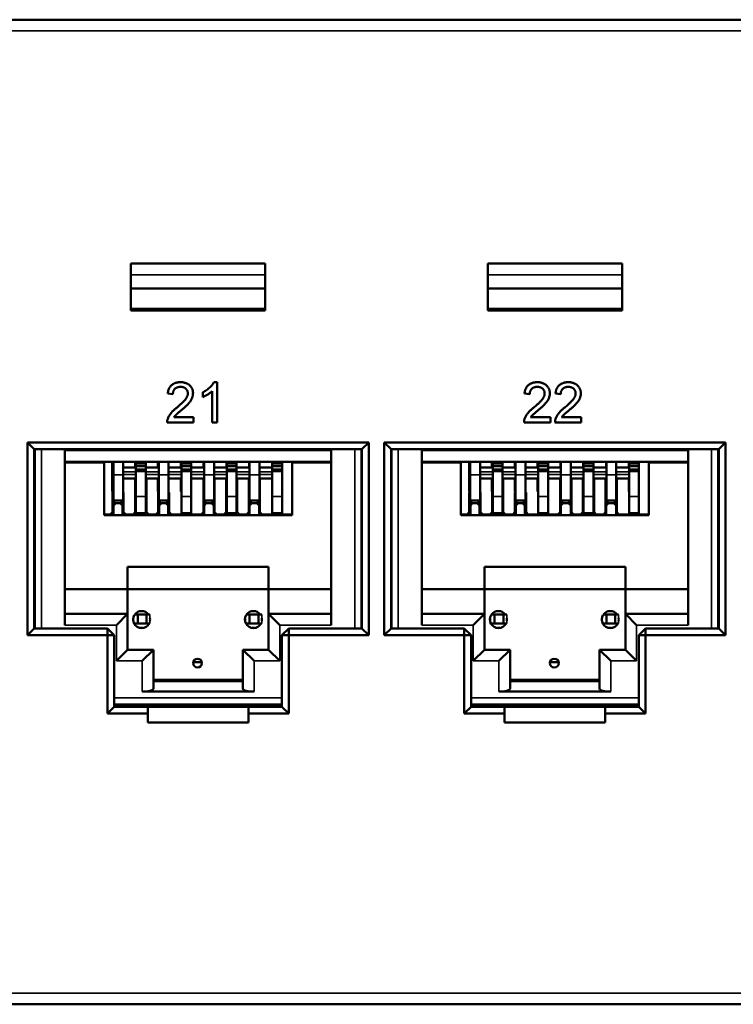
# Model space of a CAD drawing. Units: millimetres. Extents: x 373 to 1039, y 441 to 712.
# Drawn here: x 763 to 795, y 485 to 529 of the extents above; entities that cross this region are included whole.
import ezdxf

# ---------------------------------------------------------------- set-up
doc = ezdxf.new("R2010")
doc.units = ezdxf.units.MM
doc.layers.add('MD_可視', color=7, linetype='Continuous', lineweight=50)
doc.layers.add('MD_狭い可視', color=7, linetype='Continuous', lineweight=35)

# ---------------------------------------------------------------- blocks, each defined once
blk = doc.blocks.new('CustomObjectsInViewport4_0')
at = {"layer": 'MD_可視'}
for p, q in [((730.056, 528.831), (827.056, 528.831)), ((767.581, 517.931), (773.581, 517.931)), ((767.581, 515.831), (767.581, 517.931)), ((773.581, 517.931), (773.581, 515.831)), ((783.531, 517.931), (789.531, 517.931)), ((783.531, 515.831), (783.531, 517.931)), ((789.531, 517.931), (789.531, 515.831)), ((767.581, 516.821), (773.581, 516.821)), ((783.531, 516.821), (789.531, 516.821)), ((773.581, 515.831), (767.581, 515.831)), ((768.081, 515.921), (768.081, 515.831)), ((773.081, 515.921), (773.081, 515.831)), ((789.531, 515.831), (783.531, 515.831)), ((784.031, 515.921), (784.031, 515.831)), ((789.031, 515.921), (789.031, 515.831)), ((771.29, 512.631), (771.439, 512.631)), ((771.439, 512.631), (771.439, 510.831)), ((770.792, 511.968), (770.792, 512.181)), ((771.208, 510.831), (771.208, 512.233)), ((769.454, 512.1), (769.223, 512.123)), ((785.404, 512.1), (785.173, 512.123)), ((786.789, 512.1), (786.558, 512.123)), ((769.497, 511.061), (770.377, 511.061)), ((770.377, 511.061), (770.377, 510.831)), ((785.447, 511.061), (786.327, 511.061)), ((786.327, 511.061), (786.327, 510.831)), ((786.831, 511.061), (787.712, 511.061)), ((787.712, 511.061), (787.712, 510.831)), ((770.377, 510.831), (769.2, 510.831)), ((771.439, 510.831), (771.208, 510.831)), ((786.327, 510.831), (785.15, 510.831)), ((787.712, 510.831), (786.535, 510.831)), ((762.956, 501.331), (762.956, 509.931)), ((762.956, 509.931), (778.206, 509.931)), ((762.956, 509.931), (763.256, 509.631)), ((763.256, 509.631), (763.256, 501.631)), ((777.906, 509.631), (763.256, 509.631)), ((763.281, 501.631), (763.281, 509.631)), ((764.631, 509.576), (764.631, 501.776)), ((776.531, 501.776), (776.531, 509.576)), ((777.881, 509.631), (777.881, 501.631)), ((778.206, 509.931), (777.906, 509.631)), ((777.906, 501.631), (777.906, 509.631)), ((778.206, 509.931), (778.206, 501.331)), ((778.906, 501.331), (778.906, 509.931)), ((778.906, 509.931), (794.156, 509.931)), ((778.906, 509.931), (779.206, 509.631)), ((779.206, 509.631), (779.206, 501.631)), ((793.856, 509.631), (779.206, 509.631)), ((779.231, 501.631), (779.231, 509.631)), ((780.581, 509.576), (780.581, 501.776)), ((792.481, 501.776), (792.481, 509.576)), ((793.831, 509.631), (793.831, 501.631)), ((794.156, 509.931), (793.856, 509.631)), ((793.856, 501.631), (793.856, 509.631)), ((794.156, 509.931), (794.156, 501.331)), ((776.531, 509.076), (764.631, 509.076)), ((764.631, 509.046), (766.381, 509.046)), ((766.006, 509.076), (766.006, 509.046)), ((766.056, 509.046), (766.056, 509.076)), ((766.381, 506.696), (766.381, 509.046)), ((766.747, 508.914), (766.747, 509.076)), ((766.747, 508.914), (766.747, 508.714)), ((766.747, 508.714), (766.793, 508.76)), ((766.747, 508.714), (766.747, 508.623)), ((766.793, 508.488), (766.793, 509.076)), ((767.233, 508.488), (767.233, 509.076)), ((767.233, 508.814), (767.767, 508.814)), ((767.767, 508.914), (767.767, 509.076)), ((767.767, 508.914), (767.767, 508.814)), ((767.767, 508.814), (767.803, 508.814)), ((767.803, 509.076), (767.803, 508.997)), ((767.803, 508.997), (767.803, 508.881)), ((767.803, 508.997), (768.243, 508.997)), ((767.803, 508.881), (767.803, 508.733)), ((767.803, 508.881), (768.243, 508.881)), ((767.803, 508.733), (767.803, 508.652)), ((767.803, 508.733), (768.243, 508.733)), ((767.803, 508.652), (767.803, 507.529)), ((767.803, 508.652), (768.243, 508.652)), ((768.243, 509.076), (768.243, 508.997)), ((768.243, 508.997), (768.243, 508.881)), ((768.243, 508.733), (768.243, 508.881)), ((768.243, 508.814), (768.787, 508.814)), ((768.243, 508.733), (768.243, 508.652)), ((768.243, 508.652), (768.243, 507.529)), ((768.787, 508.914), (768.787, 509.076)), ((768.787, 508.914), (768.787, 508.814)), ((768.787, 508.814), (768.823, 508.814)), ((768.823, 508.488), (768.823, 509.076)), ((769.263, 508.488), (769.263, 509.076)), ((769.263, 508.814), (769.807, 508.814)), ((769.807, 508.914), (769.807, 509.076)), ((769.807, 508.914), (769.807, 508.814)), ((769.807, 508.814), (769.833, 508.814)), ((769.833, 509.076), (769.833, 508.997)), ((769.833, 508.997), (770.273, 508.997)), ((769.833, 508.997), (769.833, 508.881)), ((769.833, 508.881), (770.273, 508.881)), ((769.833, 508.733), (769.833, 508.881)), ((769.833, 508.733), (770.273, 508.733)), ((769.833, 508.733), (769.833, 508.652)), ((769.833, 508.652), (769.833, 507.529)), ((769.833, 508.652), (770.273, 508.652)), ((770.273, 509.076), (770.273, 508.997)), ((770.273, 508.997), (770.273, 508.881)), ((770.273, 508.881), (770.273, 508.733)), ((770.273, 508.814), (770.827, 508.814)), ((770.273, 508.733), (770.273, 508.652)), ((770.273, 508.652), (770.273, 507.529)), ((770.827, 508.914), (770.827, 509.076)), ((770.827, 508.914), (770.827, 508.814)), ((770.827, 508.814), (770.853, 508.814)), ((770.853, 508.488), (770.853, 509.076)), ((771.293, 508.488), (771.293, 509.076)), ((771.293, 508.814), (771.847, 508.814)), ((771.847, 508.914), (771.847, 509.076)), ((771.847, 508.914), (771.847, 508.814)), ((771.847, 508.814), (771.863, 508.814)), ((771.863, 509.076), (771.863, 508.997)), ((771.863, 508.997), (772.303, 508.997)), ((771.863, 508.997), (771.863, 508.881)), ((771.863, 508.881), (772.303, 508.881)), ((771.863, 508.733), (771.863, 508.881)), ((771.863, 508.733), (772.303, 508.733)), ((771.863, 508.733), (771.863, 508.652)), ((771.863, 508.652), (771.863, 507.529)), ((771.863, 508.652), (772.303, 508.652)), ((772.303, 509.076), (772.303, 508.997)), ((772.303, 508.997), (772.303, 508.881)), ((772.303, 508.881), (772.303, 508.733)), ((772.303, 508.814), (772.867, 508.814)), ((772.303, 508.733), (772.303, 508.652)), ((772.303, 508.652), (772.303, 507.529)), ((772.867, 508.914), (772.867, 509.076)), ((772.867, 508.914), (772.867, 508.814)), ((772.867, 508.814), (772.883, 508.814)), ((772.883, 508.488), (772.883, 509.076)), ((773.323, 508.488), (773.323, 509.076)), ((773.323, 508.814), (773.887, 508.814)), ((773.887, 508.914), (773.887, 509.076)), ((773.887, 508.914), (773.887, 508.814)), ((773.887, 508.814), (773.893, 508.814)), ((773.893, 509.076), (773.893, 508.997)), ((773.893, 508.997), (774.333, 508.997)), ((773.893, 508.997), (773.893, 508.881)), ((773.893, 508.881), (774.333, 508.881)), ((773.893, 508.733), (773.893, 508.881)), ((773.893, 508.733), (774.333, 508.733)), ((773.893, 508.733), (773.893, 508.652)), ((773.893, 508.652), (773.893, 507.529)), ((773.893, 508.652), (774.333, 508.652)), ((774.333, 509.076), (774.333, 508.997)), ((774.333, 508.997), (774.333, 508.881)), ((774.333, 508.881), (774.333, 508.733)), ((774.333, 508.733), (774.333, 508.652)), ((774.333, 508.718), (774.337, 508.714)), ((774.333, 508.652), (774.333, 507.529)), ((774.337, 509.076), (774.337, 508.914)), ((774.337, 508.714), (774.337, 508.914)), ((774.337, 508.57), (774.337, 508.714)), ((774.781, 506.696), (774.781, 509.046)), ((776.531, 509.046), (774.781, 509.046)), ((775.056, 509.046), (775.056, 509.076)), ((775.106, 509.046), (775.106, 509.076)), ((792.481, 509.076), (780.581, 509.076)), ((780.581, 509.046), (782.331, 509.046)), ((781.956, 509.076), (781.956, 509.046)), ((782.006, 509.046), (782.006, 509.076)), ((782.331, 506.696), (782.331, 509.046)), ((782.697, 508.914), (782.697, 509.076)), ((782.697, 508.914), (782.697, 508.714)), ((782.697, 508.714), (782.743, 508.76)), ((782.697, 508.714), (782.697, 508.623)), ((782.743, 508.488), (782.743, 509.076)), ((783.183, 508.488), (783.183, 509.076)), ((783.183, 508.814), (783.717, 508.814)), ((783.717, 508.914), (783.717, 509.076)), ((783.717, 508.914), (783.717, 508.814)), ((783.717, 508.814), (783.753, 508.814)), ((783.753, 509.076), (783.753, 508.997)), ((783.753, 508.997), (783.753, 508.881)), ((783.753, 508.997), (784.193, 508.997)), ((783.753, 508.881), (783.753, 508.733)), ((783.753, 508.881), (784.193, 508.881)), ((783.753, 508.733), (783.753, 508.652)), ((783.753, 508.733), (784.193, 508.733)), ((783.753, 508.652), (783.753, 507.529)), ((783.753, 508.652), (784.193, 508.652)), ((784.193, 509.076), (784.193, 508.997)), ((784.193, 508.997), (784.193, 508.881)), ((784.193, 508.733), (784.193, 508.881)), ((784.193, 508.814), (784.737, 508.814)), ((784.193, 508.733), (784.193, 508.652)), ((784.193, 508.652), (784.193, 507.529)), ((784.737, 508.914), (784.737, 509.076)), ((784.737, 508.914), (784.737, 508.814)), ((784.737, 508.814), (784.773, 508.814)), ((784.773, 508.488), (784.773, 509.076)), ((785.213, 508.488), (785.213, 509.076)), ((785.213, 508.814), (785.757, 508.814)), ((785.757, 508.914), (785.757, 509.076)), ((785.757, 508.914), (785.757, 508.814)), ((785.757, 508.814), (785.783, 508.814)), ((785.783, 509.076), (785.783, 508.997)), ((785.783, 508.997), (786.223, 508.997)), ((785.783, 508.997), (785.783, 508.881)), ((785.783, 508.881), (786.223, 508.881)), ((785.783, 508.733), (785.783, 508.881)), ((785.783, 508.733), (786.223, 508.733)), ((785.783, 508.733), (785.783, 508.652)), ((785.783, 508.652), (785.783, 507.529)), ((785.783, 508.652), (786.223, 508.652)), ((786.223, 509.076), (786.223, 508.997)), ((786.223, 508.997), (786.223, 508.881)), ((786.223, 508.881), (786.223, 508.733)), ((786.223, 508.814), (786.777, 508.814)), ((786.223, 508.733), (786.223, 508.652)), ((786.223, 508.652), (786.223, 507.529)), ((786.777, 508.914), (786.777, 509.076)), ((786.777, 508.914), (786.777, 508.814)), ((786.777, 508.814), (786.803, 508.814)), ((786.803, 508.488), (786.803, 509.076)), ((787.243, 508.488), (787.243, 509.076)), ((787.243, 508.814), (787.797, 508.814)), ((787.797, 508.914), (787.797, 509.076)), ((787.797, 508.914), (787.797, 508.814)), ((787.797, 508.814), (787.813, 508.814)), ((787.813, 509.076), (787.813, 508.997)), ((787.813, 508.997), (788.253, 508.997)), ((787.813, 508.997), (787.813, 508.881)), ((787.813, 508.881), (788.253, 508.881)), ((787.813, 508.733), (787.813, 508.881)), ((787.813, 508.733), (788.253, 508.733)), ((787.813, 508.733), (787.813, 508.652)), ((787.813, 508.652), (787.813, 507.529)), ((787.813, 508.652), (788.253, 508.652)), ((788.253, 509.076), (788.253, 508.997)), ((788.253, 508.997), (788.253, 508.881)), ((788.253, 508.881), (788.253, 508.733)), ((788.253, 508.814), (788.817, 508.814)), ((788.253, 508.733), (788.253, 508.652)), ((788.253, 508.652), (788.253, 507.529)), ((788.817, 508.914), (788.817, 509.076)), ((788.817, 508.914), (788.817, 508.814)), ((788.817, 508.814), (788.833, 508.814)), ((788.833, 508.488), (788.833, 509.076)), ((789.273, 508.488), (789.273, 509.076)), ((789.273, 508.814), (789.837, 508.814)), ((789.837, 508.914), (789.837, 509.076)), ((789.837, 508.914), (789.837, 508.814)), ((789.837, 508.814), (789.843, 508.814)), ((789.843, 509.076), (789.843, 508.997)), ((789.843, 508.997), (790.283, 508.997)), ((789.843, 508.997), (789.843, 508.881)), ((789.843, 508.881), (790.283, 508.881)), ((789.843, 508.733), (789.843, 508.881)), ((789.843, 508.733), (790.283, 508.733)), ((789.843, 508.733), (789.843, 508.652)), ((789.843, 508.652), (789.843, 507.529)), ((789.843, 508.652), (790.283, 508.652)), ((790.283, 509.076), (790.283, 508.997)), ((790.283, 508.997), (790.283, 508.881)), ((790.283, 508.881), (790.283, 508.733)), ((790.283, 508.733), (790.283, 508.652)), ((790.283, 508.718), (790.287, 508.714)), ((790.283, 508.652), (790.283, 507.529)), ((790.287, 509.076), (790.287, 508.914)), ((790.287, 508.714), (790.287, 508.914)), ((790.287, 508.57), (790.287, 508.714)), ((790.731, 506.696), (790.731, 509.046)), ((792.481, 509.046), (790.731, 509.046)), ((791.006, 509.046), (791.006, 509.076)), ((791.056, 509.046), (791.056, 509.076)), ((766.747, 508.623), (766.747, 508.57)), ((766.747, 508.57), (766.747, 507.751)), ((766.793, 508.488), (766.793, 507.346)), ((767.233, 508.488), (767.233, 507.346)), ((767.233, 508.325), (767.803, 508.325)), ((767.767, 508.325), (767.767, 507.751)), ((768.243, 508.325), (768.823, 508.325)), ((768.273, 506.826), (768.273, 508.325)), ((768.787, 508.325), (768.787, 507.751)), ((768.823, 508.488), (768.823, 507.346)), ((769.263, 508.488), (769.263, 507.346)), ((769.263, 508.325), (769.833, 508.325)), ((769.807, 508.325), (769.807, 507.751)), ((770.273, 508.325), (770.853, 508.325)), ((770.819, 508.325), (770.819, 506.826)), ((770.827, 508.325), (770.827, 507.751)), ((770.853, 508.488), (770.853, 507.346)), ((771.293, 508.488), (771.293, 507.346)), ((771.293, 508.325), (771.863, 508.325)), ((771.316, 506.826), (771.316, 508.325)), ((771.831, 508.325), (771.831, 506.826)), ((771.847, 508.325), (771.847, 507.751)), ((772.303, 508.325), (772.883, 508.325)), ((772.331, 506.826), (772.331, 508.325)), ((772.846, 508.325), (772.846, 506.826)), ((772.867, 508.325), (772.867, 507.751)), ((772.883, 508.488), (772.883, 507.346)), ((773.323, 508.488), (773.323, 507.346)), ((773.323, 508.325), (773.893, 508.325)), ((773.343, 506.826), (773.343, 508.325)), ((773.887, 508.325), (773.887, 507.751)), ((774.337, 507.751), (774.337, 508.57)), ((782.697, 508.623), (782.697, 508.57)), ((782.697, 508.57), (782.697, 507.751)), ((782.743, 508.488), (782.743, 507.346)), ((783.183, 508.488), (783.183, 507.346)), ((783.183, 508.325), (783.753, 508.325)), ((783.717, 508.325), (783.717, 507.751)), ((784.193, 508.325), (784.773, 508.325)), ((784.223, 506.826), (784.223, 508.325)), ((784.737, 508.325), (784.737, 507.751)), ((784.773, 508.488), (784.773, 507.346)), ((785.213, 508.488), (785.213, 507.346)), ((785.213, 508.325), (785.783, 508.325)), ((785.757, 508.325), (785.757, 507.751)), ((786.223, 508.325), (786.803, 508.325)), ((786.769, 508.325), (786.769, 506.826)), ((786.777, 508.325), (786.777, 507.751)), ((786.803, 508.488), (786.803, 507.346)), ((787.243, 508.488), (787.243, 507.346)), ((787.243, 508.325), (787.813, 508.325)), ((787.266, 506.826), (787.266, 508.325)), ((787.781, 508.325), (787.781, 506.826)), ((787.797, 508.325), (787.797, 507.751)), ((788.253, 508.325), (788.833, 508.325)), ((788.281, 506.826), (788.281, 508.325)), ((788.796, 508.325), (788.796, 506.826)), ((788.817, 508.325), (788.817, 507.751)), ((788.833, 508.488), (788.833, 507.346)), ((789.273, 508.488), (789.273, 507.346)), ((789.273, 508.325), (789.843, 508.325)), ((789.293, 506.826), (789.293, 508.325)), ((789.837, 508.325), (789.837, 507.751)), ((790.287, 507.751), (790.287, 508.57)), ((770.819, 507.796), (770.827, 507.796)), ((771.293, 507.796), (771.316, 507.796)), ((772.846, 507.796), (772.867, 507.796)), ((773.323, 507.796), (773.343, 507.796)), ((786.769, 507.796), (786.777, 507.796)), ((787.243, 507.796), (787.266, 507.796)), ((788.796, 507.796), (788.817, 507.796)), ((789.273, 507.796), (789.293, 507.796)), ((766.747, 507.751), (766.793, 507.705)), ((766.753, 506.826), (766.753, 507.696)), ((766.753, 507.696), (766.793, 507.696)), ((766.793, 507.346), (766.753, 507.346)), ((767.233, 507.346), (766.793, 507.346)), ((767.233, 507.696), (767.253, 507.696)), ((767.253, 507.346), (767.233, 507.346)), ((767.253, 507.696), (767.253, 506.826)), ((767.767, 507.751), (767.803, 507.715)), ((767.773, 507.745), (767.773, 506.826)), ((767.803, 506.779), (767.803, 507.529)), ((768.243, 506.779), (768.243, 507.529)), ((768.787, 507.751), (768.823, 507.715)), ((768.793, 507.696), (768.793, 506.826)), ((768.823, 507.696), (768.793, 507.696)), ((768.823, 507.346), (768.793, 507.346)), ((768.823, 507.346), (769.263, 507.346)), ((769.293, 507.696), (769.263, 507.696)), ((769.293, 507.346), (769.263, 507.346)), ((769.293, 506.826), (769.293, 507.696)), ((769.807, 507.751), (769.833, 507.725)), ((769.833, 506.779), (769.833, 507.529)), ((770.273, 506.779), (770.273, 507.529)), ((770.819, 507.696), (770.853, 507.696)), ((770.853, 507.346), (770.819, 507.346)), ((770.827, 507.751), (770.853, 507.725)), ((770.853, 507.346), (771.293, 507.346)), ((771.316, 507.696), (771.293, 507.696)), ((771.316, 507.346), (771.293, 507.346)), ((771.305, 507.226), (771.305, 507.346)), ((771.847, 507.751), (771.863, 507.735)), ((771.863, 506.779), (771.863, 507.529)), ((772.303, 506.779), (772.303, 507.529)), ((772.883, 507.696), (772.846, 507.696)), ((772.883, 507.346), (772.846, 507.346)), ((772.867, 507.751), (772.883, 507.735)), ((772.883, 507.346), (773.323, 507.346)), ((773.343, 507.696), (773.323, 507.696)), ((773.343, 507.346), (773.323, 507.346)), ((773.887, 507.751), (773.893, 507.745)), ((773.893, 506.779), (773.893, 507.529)), ((774.333, 507.746), (774.337, 507.751)), ((774.333, 506.779), (774.333, 507.529)), ((782.697, 507.751), (782.743, 507.705)), ((782.703, 506.826), (782.703, 507.696)), ((782.703, 507.696), (782.743, 507.696)), ((782.743, 507.346), (782.703, 507.346)), ((783.183, 507.346), (782.743, 507.346)), ((783.183, 507.696), (783.203, 507.696)), ((783.203, 507.346), (783.183, 507.346)), ((783.203, 507.696), (783.203, 506.826)), ((783.717, 507.751), (783.753, 507.715)), ((783.723, 507.745), (783.723, 506.826)), ((783.753, 506.779), (783.753, 507.529)), ((784.193, 506.779), (784.193, 507.529)), ((784.737, 507.751), (784.773, 507.715)), ((784.743, 507.696), (784.743, 506.826)), ((784.773, 507.696), (784.743, 507.696)), ((784.773, 507.346), (784.743, 507.346)), ((784.773, 507.346), (785.213, 507.346)), ((785.243, 507.696), (785.213, 507.696)), ((785.243, 507.346), (785.213, 507.346)), ((785.243, 506.826), (785.243, 507.696)), ((785.757, 507.751), (785.783, 507.725)), ((785.783, 506.779), (785.783, 507.529)), ((786.223, 506.779), (786.223, 507.529)), ((786.769, 507.696), (786.803, 507.696)), ((786.803, 507.346), (786.769, 507.346)), ((786.777, 507.751), (786.803, 507.725)), ((786.803, 507.346), (787.243, 507.346)), ((787.266, 507.696), (787.243, 507.696)), ((787.266, 507.346), (787.243, 507.346)), ((787.255, 507.226), (787.255, 507.346)), ((787.797, 507.751), (787.813, 507.735)), ((787.813, 506.779), (787.813, 507.529)), ((788.253, 506.779), (788.253, 507.529)), ((788.833, 507.696), (788.796, 507.696)), ((788.833, 507.346), (788.796, 507.346)), ((788.817, 507.751), (788.833, 507.735)), ((788.833, 507.346), (789.273, 507.346)), ((789.293, 507.696), (789.273, 507.696)), ((789.293, 507.346), (789.273, 507.346)), ((789.837, 507.751), (789.843, 507.745)), ((789.843, 506.779), (789.843, 507.529)), ((790.283, 507.746), (790.287, 507.751)), ((790.283, 506.779), (790.283, 507.529)), ((766.753, 507.226), (766.903, 507.226)), ((766.803, 507.126), (766.753, 507.126)), ((766.903, 507.226), (766.803, 507.126)), ((766.803, 507.126), (766.803, 506.696)), ((766.903, 507.226), (767.103, 507.226)), ((767.103, 507.226), (767.253, 507.226)), ((767.203, 507.126), (767.103, 507.226)), ((767.203, 507.126), (767.203, 506.696)), ((767.253, 507.126), (767.203, 507.126)), ((768.793, 507.226), (768.939, 507.226)), ((768.839, 507.126), (768.793, 507.126)), ((768.939, 507.226), (768.839, 507.126)), ((768.839, 507.126), (768.839, 506.696)), ((768.939, 507.226), (769.139, 507.226)), ((769.139, 507.226), (769.293, 507.226)), ((769.239, 507.126), (769.139, 507.226)), ((769.293, 507.126), (769.239, 507.126)), ((769.239, 507.126), (769.239, 506.696)), ((770.819, 507.226), (770.949, 507.226)), ((770.949, 507.226), (770.849, 507.126)), ((770.849, 507.126), (770.849, 506.696)), ((770.949, 507.226), (771.186, 507.226)), ((771.186, 507.226), (771.316, 507.226)), ((771.286, 507.126), (771.186, 507.226)), ((771.286, 507.126), (771.286, 506.696)), ((771.316, 507.126), (771.286, 507.126)), ((772.846, 507.226), (772.976, 507.226)), ((772.876, 507.126), (772.846, 507.126)), ((772.976, 507.226), (772.876, 507.126)), ((772.876, 507.126), (772.876, 506.696)), ((772.976, 507.226), (773.213, 507.226)), ((773.213, 507.226), (773.343, 507.226)), ((773.313, 507.126), (773.213, 507.226)), ((773.313, 507.126), (773.313, 506.696)), ((782.703, 507.226), (782.853, 507.226)), ((782.753, 507.126), (782.703, 507.126)), ((782.853, 507.226), (782.753, 507.126)), ((782.753, 507.126), (782.753, 506.696)), ((782.853, 507.226), (783.053, 507.226)), ((783.053, 507.226), (783.203, 507.226)), ((783.153, 507.126), (783.053, 507.226)), ((783.153, 507.126), (783.153, 506.696)), ((783.203, 507.126), (783.153, 507.126)), ((784.743, 507.226), (784.889, 507.226)), ((784.789, 507.126), (784.743, 507.126)), ((784.889, 507.226), (784.789, 507.126)), ((784.789, 507.126), (784.789, 506.696)), ((784.889, 507.226), (785.089, 507.226)), ((785.089, 507.226), (785.243, 507.226)), ((785.189, 507.126), (785.089, 507.226)), ((785.243, 507.126), (785.189, 507.126)), ((785.189, 507.126), (785.189, 506.696)), ((786.769, 507.226), (786.899, 507.226)), ((786.899, 507.226), (786.799, 507.126)), ((786.799, 507.126), (786.799, 506.696)), ((786.899, 507.226), (787.136, 507.226)), ((787.136, 507.226), (787.266, 507.226)), ((787.236, 507.126), (787.136, 507.226)), ((787.236, 507.126), (787.236, 506.696)), ((787.266, 507.126), (787.236, 507.126)), ((788.796, 507.226), (788.926, 507.226)), ((788.826, 507.126), (788.796, 507.126)), ((788.926, 507.226), (788.826, 507.126)), ((788.826, 507.126), (788.826, 506.696)), ((788.926, 507.226), (789.163, 507.226)), ((789.163, 507.226), (789.293, 507.226)), ((789.263, 507.126), (789.163, 507.226)), ((789.263, 507.126), (789.263, 506.696)), ((766.653, 506.726), (766.381, 506.726)), ((766.381, 506.696), (774.781, 506.696)), ((766.503, 506.726), (766.503, 506.696)), ((766.653, 506.726), (766.753, 506.826)), ((767.253, 506.826), (767.353, 506.726)), ((767.673, 506.726), (767.353, 506.726)), ((767.673, 506.726), (767.773, 506.826)), ((767.803, 506.779), (768.243, 506.779)), ((767.819, 506.779), (767.819, 506.696)), ((768.219, 506.696), (768.219, 506.779)), ((768.273, 506.826), (768.373, 506.726)), ((768.693, 506.726), (768.373, 506.726)), ((768.693, 506.726), (768.793, 506.826)), ((769.293, 506.826), (769.393, 506.726)), ((770.719, 506.726), (769.393, 506.726)), ((769.733, 506.726), (769.733, 506.696)), ((769.833, 506.779), (770.273, 506.779)), ((770.719, 506.726), (770.819, 506.826)), ((771.316, 506.826), (771.416, 506.726)), ((771.731, 506.726), (771.416, 506.726)), ((771.731, 506.726), (771.831, 506.826)), ((771.863, 506.779), (772.303, 506.779)), ((771.871, 506.779), (771.871, 506.696)), ((772.271, 506.779), (772.271, 506.696)), ((772.331, 506.826), (772.431, 506.726)), ((772.746, 506.726), (772.431, 506.726)), ((772.746, 506.726), (772.846, 506.826)), ((773.343, 506.826), (773.443, 506.726)), ((773.443, 506.726), (774.781, 506.726)), ((773.893, 506.779), (774.333, 506.779)), ((774.429, 506.726), (774.429, 506.696)), ((774.629, 506.726), (774.629, 506.696)), ((782.603, 506.726), (782.331, 506.726)), ((782.331, 506.696), (790.731, 506.696)), ((782.453, 506.726), (782.453, 506.696)), ((782.603, 506.726), (782.703, 506.826)), ((783.203, 506.826), (783.303, 506.726)), ((783.623, 506.726), (783.303, 506.726)), ((783.623, 506.726), (783.723, 506.826)), ((783.753, 506.779), (784.193, 506.779)), ((783.769, 506.779), (783.769, 506.696)), ((784.169, 506.696), (784.169, 506.779)), ((784.223, 506.826), (784.323, 506.726)), ((784.643, 506.726), (784.323, 506.726)), ((784.643, 506.726), (784.743, 506.826)), ((785.243, 506.826), (785.343, 506.726)), ((786.669, 506.726), (785.343, 506.726)), ((785.683, 506.726), (785.683, 506.696)), ((785.783, 506.779), (786.223, 506.779)), ((786.669, 506.726), (786.769, 506.826)), ((787.266, 506.826), (787.366, 506.726)), ((787.681, 506.726), (787.366, 506.726)), ((787.681, 506.726), (787.781, 506.826)), ((787.813, 506.779), (788.253, 506.779)), ((787.821, 506.779), (787.821, 506.696)), ((788.221, 506.779), (788.221, 506.696)), ((788.281, 506.826), (788.381, 506.726)), ((788.696, 506.726), (788.381, 506.726)), ((788.696, 506.726), (788.796, 506.826)), ((789.293, 506.826), (789.393, 506.726)), ((789.393, 506.726), (790.731, 506.726)), ((789.843, 506.779), (790.283, 506.779)), ((790.379, 506.726), (790.379, 506.696)), ((790.579, 506.726), (790.579, 506.696)), ((767.431, 503.376), (767.431, 504.376)), ((767.431, 504.376), (773.731, 504.376)), ((773.731, 504.376), (773.731, 503.376)), ((783.381, 503.376), (783.381, 504.376)), ((783.381, 504.376), (789.681, 504.376)), ((789.681, 504.376), (789.681, 503.376)), ((767.431, 503.376), (764.631, 503.376)), ((767.431, 503.376), (773.731, 503.376)), ((767.431, 502.276), (767.431, 503.376)), ((776.531, 503.376), (773.731, 503.376)), ((773.731, 503.376), (773.731, 502.276)), ((783.381, 503.376), (780.581, 503.376)), ((783.381, 503.376), (789.681, 503.376)), ((783.381, 502.276), (783.381, 503.376)), ((792.481, 503.376), (789.681, 503.376)), ((789.681, 503.376), (789.681, 502.276)), ((764.631, 502.276), (767.431, 502.276)), ((766.931, 501.776), (767.431, 502.276)), ((767.431, 502.276), (767.431, 500.676)), ((767.681, 501.962), (767.681, 502.089)), ((767.881, 502.251), (767.731, 502.251)), ((768.281, 502.251), (767.881, 502.251)), ((767.881, 501.851), (767.881, 502.251)), ((768.431, 502.251), (768.281, 502.251)), ((768.281, 501.851), (768.281, 502.251)), ((772.681, 502.089), (772.681, 501.962)), ((772.731, 502.251), (772.881, 502.251)), ((772.881, 502.251), (773.281, 502.251)), ((772.881, 502.251), (772.881, 501.851)), ((773.281, 502.251), (773.431, 502.251)), ((773.281, 502.251), (773.281, 501.851)), ((773.731, 500.676), (773.731, 502.276)), ((773.731, 502.276), (776.531, 502.276)), ((774.231, 501.776), (773.731, 502.276)), ((780.581, 502.276), (783.381, 502.276)), ((782.881, 501.776), (783.381, 502.276)), ((783.381, 502.276), (783.381, 500.676)), ((783.631, 501.962), (783.631, 502.089)), ((783.831, 502.251), (783.681, 502.251)), ((784.231, 502.251), (783.831, 502.251)), ((783.831, 501.851), (783.831, 502.251)), ((784.381, 502.251), (784.231, 502.251)), ((784.231, 501.851), (784.231, 502.251)), ((788.631, 502.089), (788.631, 501.962)), ((788.681, 502.251), (788.831, 502.251)), ((788.831, 502.251), (789.231, 502.251)), ((788.831, 502.251), (788.831, 501.851)), ((789.231, 502.251), (789.381, 502.251)), ((789.231, 502.251), (789.231, 501.851)), ((789.681, 500.676), (789.681, 502.276)), ((789.681, 502.276), (792.481, 502.276)), ((790.181, 501.776), (789.681, 502.276)), ((762.956, 501.331), (763.256, 501.631)), ((763.256, 501.631), (766.531, 501.631)), ((766.831, 501.331), (766.531, 501.631)), ((766.531, 501.331), (766.531, 501.631)), ((767.881, 501.851), (767.718, 501.851)), ((768.281, 501.851), (767.881, 501.851)), ((768.117, 501.651), (767.994, 501.651)), ((768.431, 501.851), (768.281, 501.851)), ((772.718, 501.851), (772.881, 501.851)), ((772.881, 501.851), (773.281, 501.851)), ((773.117, 501.651), (772.994, 501.651)), ((773.281, 501.851), (773.431, 501.851)), ((774.331, 501.331), (774.631, 501.631)), ((774.631, 501.631), (777.906, 501.631)), ((774.631, 501.331), (774.631, 501.631)), ((778.206, 501.331), (777.906, 501.631)), ((778.906, 501.331), (779.206, 501.631)), ((779.206, 501.631), (782.481, 501.631)), ((782.781, 501.331), (782.481, 501.631)), ((782.481, 501.331), (782.481, 501.631)), ((783.831, 501.851), (783.668, 501.851)), ((784.231, 501.851), (783.831, 501.851)), ((784.067, 501.651), (783.944, 501.651)), ((784.381, 501.851), (784.231, 501.851)), ((788.668, 501.851), (788.831, 501.851)), ((788.831, 501.851), (789.231, 501.851)), ((789.067, 501.651), (788.944, 501.651)), ((789.231, 501.851), (789.381, 501.851)), ((790.281, 501.331), (790.581, 501.631)), ((790.581, 501.631), (793.856, 501.631)), ((790.581, 501.331), (790.581, 501.631)), ((794.156, 501.331), (793.856, 501.631)), ((766.531, 501.331), (762.956, 501.331)), ((766.531, 497.831), (766.531, 501.331)), ((766.531, 501.331), (766.831, 501.331)), ((766.831, 501.331), (766.831, 498.131)), ((774.331, 498.131), (774.331, 501.331)), ((774.331, 501.331), (774.631, 501.331)), ((774.631, 501.331), (774.631, 497.831)), ((778.206, 501.331), (774.631, 501.331)), ((782.481, 501.331), (778.906, 501.331)), ((782.481, 497.831), (782.481, 501.331)), ((782.481, 501.331), (782.781, 501.331)), ((782.781, 501.331), (782.781, 498.131)), ((790.281, 498.131), (790.281, 501.331)), ((790.281, 501.331), (790.581, 501.331)), ((790.581, 501.331), (790.581, 497.831)), ((794.156, 501.331), (790.581, 501.331)), ((766.931, 500.176), (767.431, 500.676)), ((767.431, 500.676), (768.581, 500.676)), ((768.081, 500.176), (768.581, 500.676)), ((768.581, 500.676), (768.581, 498.924)), ((772.581, 500.676), (773.731, 500.676)), ((772.581, 498.924), (772.581, 500.676)), ((773.081, 500.176), (772.581, 500.676)), ((774.231, 500.176), (773.731, 500.676)), ((782.881, 500.176), (783.381, 500.676)), ((783.381, 500.676), (784.531, 500.676)), ((784.031, 500.176), (784.531, 500.676)), ((784.531, 500.676), (784.531, 498.924)), ((788.531, 500.676), (789.681, 500.676)), ((788.531, 498.924), (788.531, 500.676)), ((789.031, 500.176), (788.531, 500.676)), ((790.181, 500.176), (789.681, 500.676)), ((770.362, 500.126), (770.749, 500.126)), ((786.312, 500.126), (786.699, 500.126)), ((768.581, 499.326), (772.581, 499.326)), ((768.581, 499.276), (772.581, 499.276)), ((769.981, 499.326), (769.981, 499.276)), ((771.181, 499.276), (771.181, 499.326)), ((784.531, 499.326), (788.531, 499.326)), ((784.531, 499.276), (788.531, 499.276)), ((785.931, 499.326), (785.931, 499.276)), ((787.131, 499.276), (787.131, 499.326)), ((768.081, 498.807), (773.081, 498.807)), ((784.031, 498.807), (789.031, 498.807)), ((766.531, 497.831), (766.831, 498.131)), ((774.331, 498.226), (766.831, 498.226)), ((766.831, 498.131), (768.331, 498.131)), ((768.081, 498.131), (768.081, 498.226)), ((768.331, 498.131), (772.831, 498.131)), ((768.331, 498.131), (768.331, 497.831)), ((772.831, 498.131), (774.331, 498.131)), ((772.831, 497.831), (772.831, 498.131)), ((773.081, 498.226), (773.081, 498.131)), ((774.331, 498.131), (774.631, 497.831)), ((782.481, 497.831), (782.781, 498.131)), ((790.281, 498.226), (782.781, 498.226)), ((782.781, 498.131), (784.281, 498.131)), ((784.031, 498.131), (784.031, 498.226)), ((784.281, 498.131), (788.781, 498.131)), ((784.281, 498.131), (784.281, 497.831)), ((788.781, 498.131), (790.281, 498.131)), ((788.781, 497.831), (788.781, 498.131)), ((789.031, 498.226), (789.031, 498.131)), ((790.281, 498.131), (790.581, 497.831)), ((768.331, 497.831), (766.531, 497.831)), ((768.331, 497.831), (768.331, 497.431)), ((774.631, 497.831), (772.831, 497.831)), ((772.831, 497.831), (772.831, 497.431)), ((784.281, 497.831), (782.481, 497.831)), ((784.281, 497.831), (784.281, 497.431)), ((790.581, 497.831), (788.781, 497.831)), ((788.781, 497.831), (788.781, 497.431)), ((768.331, 497.431), (772.831, 497.431)), ((784.281, 497.431), (788.781, 497.431)), ((827.056, 484.831), (730.056, 484.831))]:
    blk.add_line(p, q, dxfattribs=at)
for centre, radius, start, end in [((766.998, 507.426), 0.23, 200.354, 240.4075), ((766.998, 507.426), 0.23, 299.5925, 339.646), ((769.03, 507.426), 0.23, 200.3535, 240.4065), ((769.03, 507.426), 0.23, 299.5935, 339.6465), ((771.062, 507.426), 0.23, 200.353, 240.4056), ((771.062, 507.426), 0.23, 299.5944, 339.647), ((773.094, 507.426), 0.23, 200.3525, 240.4046), ((773.094, 507.426), 0.23, 299.5954, 339.6475), ((782.948, 507.426), 0.23, 200.354, 240.4075), ((782.948, 507.426), 0.23, 299.5925, 339.646), ((784.98, 507.426), 0.23, 200.3535, 240.4065), ((784.98, 507.426), 0.23, 299.5935, 339.6465), ((787.012, 507.426), 0.23, 200.353, 240.4056), ((787.012, 507.426), 0.23, 299.5944, 339.647), ((789.044, 507.426), 0.23, 200.3525, 240.4046), ((789.044, 507.426), 0.23, 299.5954, 339.6475), ((768.055, 502.026), 0.38, 148.6689, 269.9999), ((768.055, 502.026), 0.38, 89.9999, 143.6925), ((768.055, 502.026), 0.38, 36.3075, 89.9999), ((768.055, 502.026), 0.38, 351.0901, 8.9099), ((773.055, 502.026), 0.38, 148.6704, 269.9999), ((773.055, 502.026), 0.38, 89.9999, 143.6906), ((773.055, 502.026), 0.38, 36.3094, 89.9999), ((773.055, 502.026), 0.38, 351.0852, 8.9148), ((784.005, 502.026), 0.38, 148.6689, 269.9999), ((784.005, 502.026), 0.38, 89.9999, 143.6925), ((784.005, 502.026), 0.38, 36.3075, 89.9999), ((784.005, 502.026), 0.38, 351.0901, 8.9099), ((789.005, 502.026), 0.38, 148.6704, 269.9999), ((789.005, 502.026), 0.38, 89.9999, 143.6906), ((789.005, 502.026), 0.38, 36.3094, 89.9999), ((789.005, 502.026), 0.38, 351.0852, 8.9148), ((768.055, 502.026), 0.38, 269.9999, 332.5796), ((773.055, 502.026), 0.38, 269.9999, 332.5813), ((784.005, 502.026), 0.38, 269.9999, 332.5796), ((789.005, 502.026), 0.38, 269.9999, 332.5813), ((770.555, 500.076), 0.2, 89.9999, 269.9999), ((770.555, 500.076), 0.2, 269.9999, 89.9999), ((786.505, 500.076), 0.2, 89.9999, 269.9999), ((786.505, 500.076), 0.2, 269.9999, 89.9999)]:
    blk.add_arc(centre, radius, start, end, dxfattribs=at)
at = {"layer": 'MD_可視', "extrusion": (0, 0, -1)}
for centre, start_param, end_param in [((768.081, 498.924), 0, 1.570796), ((773.081, 498.924), 1.570796, 3.141593), ((784.031, 498.924), 0, 1.570796), ((789.031, 498.924), 1.570796, 3.141593)]:
    blk.add_ellipse(centre, major_axis=(0.5, 0), ratio=0.234455, start_param=start_param, end_param=end_param, dxfattribs=at)
at = {"layer": 'MD_可視'}
for points, knots in [([(769.223, 512.123), (769.226, 512.143), (769.23, 512.182), (769.242, 512.239), (769.258, 512.291), (769.277, 512.341), (769.301, 512.386), (769.328, 512.429), (769.36, 512.467), (769.396, 512.501), (769.435, 512.532), (769.478, 512.558), (769.524, 512.581), (769.573, 512.599), (769.625, 512.613), (769.681, 512.623), (769.739, 512.629), (769.78, 512.63), (769.8, 512.631)], [0, 0, 0, 0, 0.070675, 0.137493, 0.201473, 0.262869, 0.32255, 0.380737, 0.43822, 0.495487, 0.553484, 0.611346, 0.670644, 0.731587, 0.794183, 0.859445, 0.928208, 1, 1, 1, 1]), ([(769.8, 512.631), (769.821, 512.63), (769.861, 512.629), (769.921, 512.622), (769.976, 512.611), (770.029, 512.596), (770.078, 512.576), (770.124, 512.551), (770.166, 512.522), (770.205, 512.488), (770.24, 512.452), (770.271, 512.413), (770.296, 512.371), (770.318, 512.328), (770.334, 512.283), (770.345, 512.235), (770.353, 512.185), (770.354, 512.151), (770.354, 512.134)], [0, 0, 0, 0, 0.074712, 0.145539, 0.213339, 0.278615, 0.342094, 0.40389, 0.465063, 0.526577, 0.587328, 0.64638, 0.704345, 0.761672, 0.819418, 0.878039, 0.937796, 1, 1, 1, 1]), ([(770.792, 512.181), (770.821, 512.195), (770.878, 512.225), (770.958, 512.275), (771.033, 512.33), (771.102, 512.389), (771.163, 512.449), (771.215, 512.51), (771.258, 512.57), (771.28, 512.611), (771.29, 512.631)], [0, 0, 0, 0, 0.142657, 0.281169, 0.416977, 0.550852, 0.678364, 0.795032, 0.901998, 1, 1, 1, 1]), ([(785.173, 512.123), (785.176, 512.143), (785.18, 512.182), (785.192, 512.239), (785.208, 512.291), (785.227, 512.341), (785.251, 512.386), (785.278, 512.429), (785.31, 512.467), (785.346, 512.501), (785.385, 512.532), (785.428, 512.558), (785.474, 512.581), (785.523, 512.599), (785.575, 512.613), (785.631, 512.623), (785.689, 512.629), (785.73, 512.63), (785.75, 512.631)], [0, 0, 0, 0, 0.070675, 0.137493, 0.201473, 0.262869, 0.32255, 0.380737, 0.43822, 0.495487, 0.553484, 0.611346, 0.670644, 0.731587, 0.794183, 0.859445, 0.928208, 1, 1, 1, 1]), ([(785.75, 512.631), (785.771, 512.63), (785.811, 512.629), (785.871, 512.622), (785.926, 512.611), (785.979, 512.596), (786.028, 512.576), (786.074, 512.551), (786.116, 512.522), (786.155, 512.488), (786.19, 512.452), (786.221, 512.413), (786.246, 512.371), (786.268, 512.328), (786.284, 512.283), (786.295, 512.235), (786.303, 512.185), (786.304, 512.151), (786.304, 512.134)], [0, 0, 0, 0, 0.074712, 0.145539, 0.213339, 0.278615, 0.342094, 0.40389, 0.465063, 0.526577, 0.587328, 0.64638, 0.704345, 0.761672, 0.819418, 0.878039, 0.937796, 1, 1, 1, 1]), ([(786.558, 512.123), (786.56, 512.143), (786.565, 512.182), (786.576, 512.239), (786.592, 512.291), (786.611, 512.341), (786.636, 512.386), (786.663, 512.429), (786.695, 512.467), (786.73, 512.501), (786.77, 512.532), (786.812, 512.558), (786.858, 512.581), (786.907, 512.599), (786.96, 512.613), (787.015, 512.623), (787.074, 512.629), (787.114, 512.63), (787.135, 512.631)], [0, 0, 0, 0, 0.070675, 0.137493, 0.201473, 0.262869, 0.32255, 0.380737, 0.43822, 0.495487, 0.553484, 0.611346, 0.670644, 0.731587, 0.794183, 0.859445, 0.928208, 1, 1, 1, 1]), ([(787.135, 512.631), (787.156, 512.63), (787.196, 512.629), (787.255, 512.622), (787.311, 512.611), (787.364, 512.596), (787.413, 512.576), (787.458, 512.551), (787.501, 512.522), (787.54, 512.488), (787.575, 512.452), (787.605, 512.413), (787.631, 512.371), (787.652, 512.328), (787.669, 512.283), (787.68, 512.235), (787.688, 512.185), (787.688, 512.151), (787.689, 512.134)], [0, 0, 0, 0, 0.074712, 0.145539, 0.213339, 0.278615, 0.342094, 0.40389, 0.465063, 0.526577, 0.587328, 0.64638, 0.704345, 0.761672, 0.819418, 0.878039, 0.937796, 1, 1, 1, 1]), ([(769.795, 512.423), (769.783, 512.423), (769.758, 512.422), (769.722, 512.418), (769.688, 512.412), (769.656, 512.402), (769.626, 512.39), (769.598, 512.375), (769.571, 512.358), (769.547, 512.337), (769.526, 512.315), (769.506, 512.291), (769.491, 512.264), (769.478, 512.235), (769.467, 512.204), (769.459, 512.171), (769.455, 512.136), (769.454, 512.112), (769.454, 512.1)], [0, 0, 0, 0, 0.070696, 0.138358, 0.20337, 0.2657, 0.327256, 0.386512, 0.445858, 0.505173, 0.56378, 0.622343, 0.680824, 0.739795, 0.800801, 0.864239, 0.930631, 1, 1, 1, 1]), ([(770.123, 512.132), (770.123, 512.142), (770.122, 512.161), (770.118, 512.191), (770.111, 512.218), (770.101, 512.245), (770.088, 512.27), (770.072, 512.294), (770.054, 512.317), (770.033, 512.339), (770.009, 512.359), (769.983, 512.376), (769.957, 512.391), (769.928, 512.403), (769.897, 512.411), (769.864, 512.418), (769.83, 512.422), (769.807, 512.423), (769.795, 512.423)], [0, 0, 0, 0, 0.061762, 0.121174, 0.179421, 0.236843, 0.294322, 0.353191, 0.412721, 0.474522, 0.537057, 0.599591, 0.662367, 0.725246, 0.790316, 0.857724, 0.927232, 1, 1, 1, 1]), ([(771.208, 512.233), (771.195, 512.22), (771.167, 512.194), (771.12, 512.156), (771.068, 512.118), (771.011, 512.081), (770.953, 512.047), (770.897, 512.015), (770.844, 511.989), (770.809, 511.975), (770.792, 511.968)], [0, 0, 0, 0, 0.11167, 0.232094, 0.362743, 0.502558, 0.641525, 0.771098, 0.890162, 1, 1, 1, 1]), ([(785.745, 512.423), (785.733, 512.423), (785.708, 512.422), (785.672, 512.418), (785.638, 512.412), (785.606, 512.402), (785.576, 512.39), (785.548, 512.375), (785.521, 512.358), (785.497, 512.337), (785.476, 512.315), (785.456, 512.291), (785.441, 512.264), (785.428, 512.235), (785.417, 512.204), (785.409, 512.171), (785.405, 512.136), (785.404, 512.112), (785.404, 512.1)], [0, 0, 0, 0, 0.070696, 0.138358, 0.20337, 0.2657, 0.327256, 0.386512, 0.445858, 0.505173, 0.56378, 0.622343, 0.680824, 0.739795, 0.800801, 0.864239, 0.930631, 1, 1, 1, 1]), ([(786.073, 512.132), (786.073, 512.142), (786.072, 512.161), (786.068, 512.191), (786.061, 512.218), (786.051, 512.245), (786.038, 512.27), (786.022, 512.294), (786.004, 512.317), (785.983, 512.339), (785.959, 512.359), (785.933, 512.376), (785.907, 512.391), (785.878, 512.403), (785.847, 512.411), (785.814, 512.418), (785.78, 512.422), (785.757, 512.423), (785.745, 512.423)], [0, 0, 0, 0, 0.061762, 0.121174, 0.179421, 0.236843, 0.294322, 0.353191, 0.412721, 0.474522, 0.537057, 0.599591, 0.662367, 0.725246, 0.790316, 0.857724, 0.927232, 1, 1, 1, 1]), ([(787.13, 512.423), (787.117, 512.423), (787.093, 512.422), (787.057, 512.418), (787.023, 512.412), (786.991, 512.402), (786.961, 512.39), (786.933, 512.375), (786.906, 512.358), (786.882, 512.337), (786.86, 512.315), (786.841, 512.291), (786.825, 512.264), (786.812, 512.235), (786.802, 512.204), (786.794, 512.171), (786.79, 512.136), (786.789, 512.112), (786.789, 512.1)], [0, 0, 0, 0, 0.070696, 0.138358, 0.20337, 0.2657, 0.327256, 0.386512, 0.445858, 0.505173, 0.56378, 0.622343, 0.680824, 0.739795, 0.800801, 0.864239, 0.930631, 1, 1, 1, 1]), ([(787.458, 512.132), (787.458, 512.142), (787.457, 512.161), (787.452, 512.191), (787.446, 512.218), (787.435, 512.245), (787.423, 512.27), (787.407, 512.294), (787.388, 512.317), (787.367, 512.339), (787.344, 512.359), (787.318, 512.376), (787.291, 512.391), (787.262, 512.403), (787.231, 512.411), (787.199, 512.418), (787.165, 512.422), (787.142, 512.423), (787.13, 512.423)], [0, 0, 0, 0, 0.061762, 0.121174, 0.179421, 0.236843, 0.294322, 0.353191, 0.412721, 0.474522, 0.537057, 0.599591, 0.662367, 0.725246, 0.790316, 0.857724, 0.927232, 1, 1, 1, 1]), ([(769.639, 511.504), (769.662, 511.523), (769.707, 511.561), (769.77, 511.616), (769.828, 511.668), (769.879, 511.717), (769.924, 511.762), (769.963, 511.803), (769.997, 511.841), (770.025, 511.876), (770.049, 511.91), (770.068, 511.942), (770.085, 511.974), (770.099, 512.006), (770.11, 512.038), (770.117, 512.069), (770.122, 512.101), (770.123, 512.121), (770.123, 512.132)], [0, 0, 0, 0, 0.11141, 0.214526, 0.309417, 0.396087, 0.474284, 0.544374, 0.60642, 0.660582, 0.709794, 0.756451, 0.800767, 0.843168, 0.884295, 0.923885, 0.962359, 1, 1, 1, 1]), ([(770.354, 512.134), (770.353, 512.116), (770.352, 512.08), (770.345, 512.027), (770.331, 511.974), (770.314, 511.921), (770.29, 511.868), (770.259, 511.814), (770.222, 511.759), (770.186, 511.712), (770.152, 511.673), (770.122, 511.64), (770.087, 511.606), (770.049, 511.568), (770.007, 511.529), (769.96, 511.486), (769.909, 511.441), (769.873, 511.411), (769.855, 511.395)], [0, 0, 0, 0, 0.057945, 0.116018, 0.174826, 0.234683, 0.296827, 0.364061, 0.436192, 0.51426, 0.556976, 0.604856, 0.657675, 0.715751, 0.77884, 0.847501, 0.921228, 1, 1, 1, 1]), ([(785.589, 511.504), (785.612, 511.523), (785.657, 511.561), (785.72, 511.616), (785.778, 511.668), (785.829, 511.717), (785.874, 511.762), (785.913, 511.803), (785.947, 511.841), (785.975, 511.876), (785.999, 511.91), (786.018, 511.942), (786.035, 511.974), (786.049, 512.006), (786.06, 512.038), (786.067, 512.069), (786.072, 512.101), (786.073, 512.121), (786.073, 512.132)], [0, 0, 0, 0, 0.11141, 0.214526, 0.309417, 0.396087, 0.474284, 0.544374, 0.60642, 0.660582, 0.709794, 0.756451, 0.800767, 0.843168, 0.884295, 0.923885, 0.962359, 1, 1, 1, 1]), ([(786.304, 512.134), (786.303, 512.116), (786.302, 512.08), (786.295, 512.027), (786.281, 511.974), (786.264, 511.921), (786.24, 511.868), (786.209, 511.814), (786.172, 511.759), (786.136, 511.712), (786.102, 511.673), (786.072, 511.64), (786.037, 511.606), (785.999, 511.568), (785.957, 511.529), (785.91, 511.486), (785.859, 511.441), (785.823, 511.411), (785.805, 511.395)], [0, 0, 0, 0, 0.057945, 0.116018, 0.174826, 0.234683, 0.296827, 0.364061, 0.436192, 0.51426, 0.556976, 0.604856, 0.657675, 0.715751, 0.77884, 0.847501, 0.921228, 1, 1, 1, 1]), ([(786.974, 511.504), (786.997, 511.523), (787.042, 511.561), (787.105, 511.616), (787.162, 511.668), (787.213, 511.717), (787.259, 511.762), (787.298, 511.803), (787.332, 511.841), (787.36, 511.876), (787.383, 511.91), (787.403, 511.942), (787.42, 511.974), (787.434, 512.006), (787.445, 512.038), (787.452, 512.069), (787.457, 512.101), (787.458, 512.121), (787.458, 512.132)], [0, 0, 0, 0, 0.1114097, 0.2145264, 0.3094172, 0.3960872, 0.4742842, 0.5443739, 0.6064196, 0.6605816, 0.7097938, 0.7564506, 0.8007673, 0.8431683, 0.8842949, 0.9238845, 0.9623587, 1, 1, 1, 1]), ([(787.689, 512.134), (787.688, 512.116), (787.687, 512.08), (787.679, 512.027), (787.666, 511.974), (787.648, 511.921), (787.624, 511.868), (787.594, 511.814), (787.556, 511.759), (787.52, 511.712), (787.487, 511.673), (787.457, 511.64), (787.422, 511.606), (787.384, 511.568), (787.341, 511.529), (787.295, 511.486), (787.243, 511.441), (787.208, 511.411), (787.189, 511.395)], [0, 0, 0, 0, 0.057945, 0.116018, 0.174826, 0.234683, 0.296827, 0.364061, 0.436192, 0.51426, 0.556976, 0.604856, 0.657675, 0.715751, 0.77884, 0.847501, 0.921228, 1, 1, 1, 1]), ([(769.224, 510.991), (769.232, 511.012), (769.247, 511.055), (769.279, 511.117), (769.316, 511.178), (769.352, 511.228), (769.385, 511.268), (769.413, 511.3), (769.444, 511.332), (769.477, 511.365), (769.514, 511.398), (769.553, 511.433), (769.595, 511.468), (769.624, 511.492), (769.639, 511.504)], [0, 0, 0, 0, 0.100388, 0.204407, 0.310686, 0.422157, 0.480685, 0.543238, 0.6095, 0.679555, 0.753841, 0.831641, 0.913813, 1, 1, 1, 1]), ([(769.855, 511.395), (769.839, 511.382), (769.809, 511.358), (769.766, 511.322), (769.728, 511.29), (769.693, 511.261), (769.663, 511.235), (769.637, 511.213), (769.615, 511.194), (769.583, 511.164), (769.542, 511.122), (769.511, 511.081), (769.497, 511.061)], [0, 0, 0, 0, 0.1242, 0.23683, 0.339495, 0.431254, 0.511455, 0.581223, 0.640495, 0.688308, 0.850333, 1, 1, 1, 1]), ([(785.174, 510.991), (785.182, 511.012), (785.197, 511.055), (785.229, 511.117), (785.266, 511.178), (785.302, 511.228), (785.335, 511.268), (785.363, 511.3), (785.394, 511.332), (785.427, 511.365), (785.464, 511.398), (785.503, 511.433), (785.545, 511.468), (785.574, 511.492), (785.589, 511.504)], [0, 0, 0, 0, 0.100388, 0.204407, 0.310686, 0.422157, 0.480685, 0.543238, 0.6095, 0.679555, 0.753841, 0.831641, 0.913813, 1, 1, 1, 1]), ([(785.805, 511.395), (785.789, 511.382), (785.759, 511.358), (785.716, 511.322), (785.678, 511.29), (785.643, 511.261), (785.613, 511.235), (785.587, 511.213), (785.565, 511.194), (785.533, 511.164), (785.492, 511.122), (785.461, 511.081), (785.447, 511.061)], [0, 0, 0, 0, 0.1242, 0.23683, 0.339495, 0.431254, 0.511455, 0.581223, 0.640495, 0.688308, 0.850333, 1, 1, 1, 1]), ([(786.559, 510.991), (786.567, 511.012), (786.582, 511.055), (786.614, 511.117), (786.651, 511.178), (786.687, 511.228), (786.72, 511.268), (786.747, 511.3), (786.778, 511.332), (786.812, 511.365), (786.848, 511.398), (786.887, 511.433), (786.929, 511.468), (786.959, 511.492), (786.974, 511.504)], [0, 0, 0, 0, 0.100388, 0.204407, 0.310686, 0.422157, 0.480685, 0.543238, 0.6095, 0.679555, 0.753841, 0.831641, 0.913813, 1, 1, 1, 1]), ([(787.189, 511.395), (787.173, 511.382), (787.143, 511.358), (787.101, 511.322), (787.062, 511.29), (787.028, 511.261), (786.998, 511.235), (786.971, 511.213), (786.95, 511.194), (786.917, 511.164), (786.876, 511.122), (786.846, 511.081), (786.831, 511.061)], [0, 0, 0, 0, 0.1242, 0.23683, 0.339495, 0.431254, 0.511455, 0.581223, 0.640495, 0.688308, 0.850333, 1, 1, 1, 1]), ([(769.2, 510.831), (769.2, 510.844), (769.2, 510.872), (769.205, 510.912), (769.212, 510.952), (769.22, 510.978), (769.224, 510.991)], [0, 0, 0, 0, 0.252643, 0.50444, 0.750407, 1, 1, 1, 1]), ([(785.15, 510.831), (785.15, 510.844), (785.15, 510.872), (785.155, 510.912), (785.162, 510.952), (785.17, 510.978), (785.174, 510.991)], [0, 0, 0, 0, 0.2526433, 0.5044399, 0.7504068, 1, 1, 1, 1]), ([(786.535, 510.831), (786.535, 510.844), (786.535, 510.872), (786.539, 510.912), (786.547, 510.952), (786.555, 510.978), (786.559, 510.991)], [0, 0, 0, 0, 0.252643, 0.50444, 0.750407, 1, 1, 1, 1])]:
    blk.add_open_spline(points, degree=3, knots=knots, dxfattribs=at)
at = {"layer": 'MD_狭い可視'}
for p, q in [((827.056, 528.331), (730.056, 528.331)), ((767.581, 517.424), (773.581, 517.424)), ((783.531, 517.424), (789.531, 517.424)), ((773.581, 516.822), (767.581, 516.822)), ((789.531, 516.822), (783.531, 516.822)), ((767.581, 515.921), (768.081, 515.921)), ((773.081, 515.921), (768.081, 515.921)), ((773.081, 515.921), (773.581, 515.921)), ((783.531, 515.921), (784.031, 515.921)), ((789.031, 515.921), (784.031, 515.921)), ((789.031, 515.921), (789.531, 515.921)), ((763.581, 509.631), (763.581, 501.631)), ((764.631, 509.576), (776.531, 509.576)), ((777.581, 501.631), (777.581, 509.631)), ((779.531, 509.631), (779.531, 501.631)), ((780.581, 509.576), (792.481, 509.576)), ((793.531, 501.631), (793.531, 509.631)), ((766.747, 508.914), (766.793, 508.914)), ((767.767, 508.914), (767.803, 508.914)), ((768.787, 508.914), (768.823, 508.914)), ((769.807, 508.914), (769.833, 508.914)), ((770.827, 508.914), (770.853, 508.914)), ((771.847, 508.914), (771.863, 508.914)), ((772.867, 508.914), (772.883, 508.914)), ((773.887, 508.914), (773.893, 508.914)), ((774.333, 508.914), (774.337, 508.914)), ((782.697, 508.914), (782.743, 508.914)), ((783.717, 508.914), (783.753, 508.914)), ((784.737, 508.914), (784.773, 508.914)), ((785.757, 508.914), (785.783, 508.914)), ((786.777, 508.914), (786.803, 508.914)), ((787.797, 508.914), (787.813, 508.914)), ((788.817, 508.914), (788.833, 508.914)), ((789.837, 508.914), (789.843, 508.914)), ((790.283, 508.914), (790.287, 508.914)), ((766.747, 508.623), (766.793, 508.623)), ((766.747, 508.57), (766.793, 508.543)), ((766.793, 508.488), (767.233, 508.488)), ((767.233, 508.623), (767.803, 508.623)), ((767.233, 508.511), (767.803, 508.511)), ((768.243, 508.623), (768.823, 508.623)), ((768.243, 508.511), (768.823, 508.511)), ((768.823, 508.488), (769.263, 508.488)), ((769.263, 508.623), (769.833, 508.623)), ((769.263, 508.511), (769.833, 508.511)), ((770.273, 508.623), (770.853, 508.623)), ((770.273, 508.511), (770.853, 508.511)), ((770.853, 508.488), (771.293, 508.488)), ((771.293, 508.623), (771.863, 508.623)), ((771.293, 508.511), (771.863, 508.511)), ((772.303, 508.623), (772.883, 508.623)), ((772.303, 508.511), (772.883, 508.511)), ((772.883, 508.488), (773.323, 508.488)), ((773.323, 508.623), (773.893, 508.623)), ((773.323, 508.511), (773.893, 508.511)), ((774.333, 508.567), (774.337, 508.57)), ((782.697, 508.623), (782.743, 508.623)), ((782.697, 508.57), (782.743, 508.543)), ((782.743, 508.488), (783.183, 508.488)), ((783.183, 508.623), (783.753, 508.623)), ((783.183, 508.511), (783.753, 508.511)), ((784.193, 508.623), (784.773, 508.623)), ((784.193, 508.511), (784.773, 508.511)), ((784.773, 508.488), (785.213, 508.488)), ((785.213, 508.623), (785.783, 508.623)), ((785.213, 508.511), (785.783, 508.511)), ((786.223, 508.623), (786.803, 508.623)), ((786.223, 508.511), (786.803, 508.511)), ((786.803, 508.488), (787.243, 508.488)), ((787.243, 508.623), (787.813, 508.623)), ((787.243, 508.511), (787.813, 508.511)), ((788.253, 508.623), (788.833, 508.623)), ((788.253, 508.511), (788.833, 508.511)), ((788.833, 508.488), (789.273, 508.488)), ((789.273, 508.623), (789.843, 508.623)), ((789.273, 508.511), (789.843, 508.511)), ((790.283, 508.567), (790.287, 508.57)), ((767.803, 507.529), (768.243, 507.529)), ((769.833, 507.529), (770.273, 507.529)), ((771.863, 507.529), (772.303, 507.529)), ((773.893, 507.529), (774.333, 507.529)), ((783.753, 507.529), (784.193, 507.529)), ((785.783, 507.529), (786.223, 507.529)), ((787.813, 507.529), (788.253, 507.529)), ((789.843, 507.529), (790.283, 507.529)), ((767.731, 502.251), (767.731, 502.223)), ((768.431, 502.084), (768.431, 502.251)), ((772.731, 502.251), (772.731, 502.223)), ((773.431, 502.084), (773.431, 502.251)), ((783.681, 502.251), (783.681, 502.223)), ((784.381, 502.084), (784.381, 502.251)), ((788.681, 502.251), (788.681, 502.223)), ((789.381, 502.084), (789.381, 502.251)), ((766.931, 501.776), (764.631, 501.776)), ((766.931, 500.176), (766.931, 501.776)), ((768.431, 501.851), (768.431, 501.967)), ((773.431, 501.851), (773.431, 501.967)), ((776.531, 501.776), (774.231, 501.776)), ((774.231, 501.776), (774.231, 500.176)), ((782.881, 501.776), (780.581, 501.776)), ((782.881, 500.176), (782.881, 501.776)), ((784.381, 501.851), (784.381, 501.967)), ((789.381, 501.851), (789.381, 501.967)), ((792.481, 501.776), (790.181, 501.776)), ((790.181, 501.776), (790.181, 500.176)), ((768.081, 500.176), (766.931, 500.176)), ((768.081, 498.807), (768.081, 500.176)), ((774.231, 500.176), (773.081, 500.176)), ((773.081, 500.176), (773.081, 498.807)), ((784.031, 500.176), (782.881, 500.176)), ((784.031, 498.807), (784.031, 500.176)), ((790.181, 500.176), (789.031, 500.176)), ((789.031, 500.176), (789.031, 498.807)), ((766.831, 498.526), (774.331, 498.526)), ((782.781, 498.526), (790.281, 498.526)), ((730.056, 485.331), (827.056, 485.331))]:
    blk.add_line(p, q, dxfattribs=at)

msp = doc.modelspace()

# ---------------------------------------------------------------- block references
at = {"layer": 'MD_可視'}
msp.add_blockref('CustomObjectsInViewport4_0', (0, 0), dxfattribs=at)

doc.saveas('drawing.dxf')
